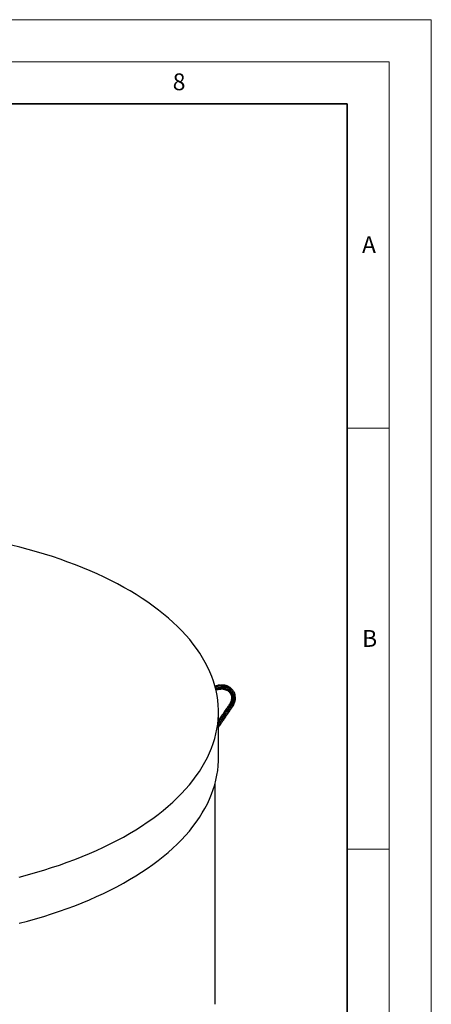
# Model space of a CAD drawing. Units: millimetres. Extents: x 0 to 420, y -117 to 297.
# Drawn here: x 371 to 420, y 180 to 297 of the extents above; entities that cross this region are included whole.
import ezdxf

# ---------------------------------------------------------------- set-up
doc = ezdxf.new("R2010")
doc.units = ezdxf.units.MM
doc.styles.add('SLDTEXTSTYLE0', font='TXT', dxfattribs={"width": 0.605})

msp = doc.modelspace()

# ---------------------------------------------------------------- linework, layer by layer
at = {"color": 7, "linetype": 'Continuous', "lineweight": 18}
for p, q in [((0, 297), (420, 297)), ((420, 0), (420, 297)), ((15, 292), (415, 292)), ((415, 292), (415, 5)), ((410, 248.5), (415, 248.5)), ((410, 198.5), (415, 198.5))]:
    msp.add_line(p, q, dxfattribs=at)
at = {"color": 7, "linetype": 'Continuous', "lineweight": 35}
for p, q in [((410, 287), (20, 287)), ((410, 5), (410, 287))]:
    msp.add_line(p, q, dxfattribs=at)
at = {"color": 7, "linetype": 'Continuous', "lineweight": 25}
for p, q in [((396.1885851, 215.4856986), (396.1812709, 215.4710454)), ((396.1865588, 215.482591), (396.2536256, 215.6510671)), ((394.7194682, 209.2864143), (394.7194682, 214.772285)), ((394.3194682, 180.060438), (394.3194682, 206.2938702))]:
    msp.add_line(p, q, dxfattribs=at)
at = {"color": 7, "linetype": 'Continuous', "lineweight": 25, "flags": 128}
for points in [[(371.0260354, 195.1749384), (372.0156656, 195.4338582), (372.9917969, 195.7060316), (373.9537605, 195.9912721), (374.9008969, 196.2893841), (375.8325572, 196.6001634), (376.7481029, 196.9233969), (377.6469063, 197.2588632), (378.5283516, 197.6063323), (379.3918346, 197.9655661), (380.2367636, 198.3363183), (381.0625594, 198.718335), (381.8686562, 199.1113542), (382.6545014, 199.5151067), (383.4195566, 199.9293157), (384.1632972, 200.3536973), (384.8852137, 200.7879606), (385.5848113, 201.2318082), (386.2616105, 201.6849357), (386.9151474, 202.1470326), (387.5449742, 202.6177822), (388.1506591, 203.0968619), (388.7317872, 203.5839434), (389.28796, 204.0786928), (389.8187966, 204.5807711), (390.3239329, 205.0898341), (390.8030229, 205.605533), (391.2557382, 206.1275143), (391.6817685, 206.6554203), (392.0808218, 207.1888892), (392.4526247, 207.7275554), (392.7969224, 208.2710496), (393.1134788, 208.8189996), (393.402077, 209.3710296), (393.6625193, 209.9267613), (393.8946271, 210.4858139), (394.0982414, 211.0478043), (394.2732226, 211.6123472), (394.4194508, 212.1790558), (394.5368257, 212.7475417), (394.625267, 213.3174152), (394.684714, 213.8882858), (394.715126, 214.4597623), (394.7164821, 215.0314529), (394.6887814, 215.602966), (394.6320429, 216.1739097), (394.5463055, 216.7438928), (394.431628, 217.3125247), (394.2880888, 217.8794156), (394.1157865, 218.4441771), (393.914839, 219.006422), (393.6853842, 219.5657651), (393.4275792, 220.1218229), (393.1416008, 220.6742145), (392.8276449, 221.2225611), (392.4859267, 221.7664871), (392.1166805, 222.3056195), (391.7201592, 222.839589), (391.2966347, 223.3680296), (390.8463972, 223.8905791), (390.3697552, 224.4068794), (389.8670355, 224.9165766), (389.3385825, 225.4193214), (388.7847585, 225.9147692), (388.205943, 226.4025806), (387.6025327, 226.8824211), (386.9749412, 227.353962), (386.3235985, 227.81688), (385.6489511, 228.2708578), (384.9514614, 228.7155845), (384.2316073, 229.1507551), (383.4898822, 229.5760714), (382.7267944, 229.9912419), (381.942867, 230.3959821), (381.1386372, 230.7900146), (380.3146562, 231.1730694), (379.4714887, 231.5448839), (378.6097125, 231.9052033), (377.7299184, 232.2537806), (376.8327091, 232.590377), (375.9186998, 232.9147618), (374.9885166, 233.2267126), (374.0427973, 233.5260157), (373.0821899, 233.8124659), (372.1073527, 234.0858669), (371.1189539, 234.3460313), (370.1176709, 234.5927809)], [(371.0260354, 189.6890677), (372.0156656, 189.9479875), (372.9917969, 190.2201609), (373.9537605, 190.5054013), (374.9008969, 190.8035134), (375.8325572, 191.1142926), (376.7481029, 191.4375262), (377.6469063, 191.7729924), (378.5283516, 192.1204615), (379.3918346, 192.4796953), (380.2367636, 192.8504476), (381.0625594, 193.2324643), (381.8686562, 193.6254835), (382.6545014, 194.029236), (383.4195566, 194.4434449), (384.1632972, 194.8678265), (384.8852137, 195.3020899), (385.5848113, 195.7459374), (386.2616105, 196.1990649), (386.9151474, 196.6611618), (387.5449742, 197.1319115), (388.1506591, 197.6109912), (388.7317872, 198.0980727), (389.28796, 198.5928221), (389.8187966, 199.0949003), (390.3239329, 199.6039633), (390.8030229, 200.1196622), (391.2557382, 200.6416435), (391.6817685, 201.1695496), (392.0808218, 201.7030185), (392.4526247, 202.2416846), (392.7969224, 202.7851789), (393.1134788, 203.3331288), (393.402077, 203.8851588), (393.6625193, 204.4408906), (393.8946271, 204.9999432), (394.0982414, 205.5619336), (394.2732226, 206.1264765), (394.4194508, 206.6931851), (394.5368257, 207.261671), (394.625267, 207.8315445), (394.684714, 208.4024151), (394.715126, 208.9738916), (394.7194682, 209.2864143)]]:
    msp.add_lwpolyline(points, dxfattribs=at)
at = {"color": 8, "linetype": 'Continuous', "lineweight": 18, "flags": 128}
for points in [[(396.0537079, 215.5714371), (396.0530831, 215.5689397), (396.0576811, 215.5555797), (396.0723907, 215.537596), (396.0948304, 215.5179002), (396.1213673, 215.4996812), (396.1477049, 215.4858886), (396.1695792, 215.4787554), (396.1834488, 215.4794365), (396.1865644, 215.4826033)], [(396.1886015, 215.4857296), (396.1891773, 215.4757864), (396.1998386, 215.4594564), (396.2193592, 215.4401483), (396.2445958, 215.4209713), (396.2714848, 215.4050133), (396.2956963, 215.394844), (396.3133315, 215.3921009), (396.321258, 215.3964863)], [(396.3288228, 215.413542), (396.3361466, 215.4091668), (396.3617728, 215.3965428), (396.3823216, 215.3907571), (396.3945194, 215.3927315), (396.3957175, 215.3939944)]]:
    msp.add_lwpolyline(points, dxfattribs=at)
at = {"color": 8, "linetype": 'Continuous', "lineweight": 18}
msp.add_arc((396.1058575, 215.6928814), 0.1169043, 197.875639827, 246.713453275, dxfattribs=at)
at = {"color": 7, "linetype": 'Continuous', "lineweight": 25}
for points, knots in [([(394.3893723, 217.8505134), (394.3863932, 217.8499204), (394.3549912, 217.84367), (394.3240734, 217.8340164), (394.2960889, 217.8252787)], [0, 0, 0, 0, 0.0948697243, 1, 1, 1, 1]), ([(395.2734919, 217.9549067), (395.2706316, 217.9555958), (395.2425717, 217.9623555), (395.1813861, 217.9722007), (395.0952683, 217.9817306), (395.0051775, 217.9848919), (394.9101747, 217.9823941), (394.797302, 217.9710528), (394.6655716, 217.9460297), (394.539921, 217.9102493), (394.4300594, 217.8691239), (394.3550075, 217.8371864), (394.3131359, 217.8152924), (394.3006811, 217.80878)], [0, 0, 0, 0, 0.0092867867, 0.0911014442, 0.1952135083, 0.2795935105, 0.3686840417, 0.485563073, 0.6226135967, 0.7671462141, 0.8668364304, 0.960390148, 1, 1, 1, 1]), ([(395.991649, 217.7257325), (395.9808155, 217.7350122), (395.9376223, 217.77201), (395.8669507, 217.8143241), (395.7821296, 217.8575517), (395.7063744, 217.8885141), (395.631371, 217.9123527), (395.5633588, 217.928882), (395.4992268, 217.9409788), (395.4196176, 217.9516022), (395.3229878, 217.9572863), (395.2216705, 217.9550156), (395.1335453, 217.9473015), (395.0568407, 217.9365743), (394.9768192, 217.9217403), (394.8827242, 217.8994152), (394.7804292, 217.8684199), (394.6806652, 217.8319529), (394.5835389, 217.79122), (394.486277, 217.7444585), (394.4034563, 217.699995), (394.3570765, 217.6721284), (394.3413473, 217.6626777)], [0, 0, 0, 0, 0.0271442546, 0.1082238579, 0.1550579625, 0.2077668061, 0.2627503853, 0.3030210705, 0.3364326234, 0.3812605773, 0.4473326502, 0.5064348095, 0.5550157793, 0.5966560517, 0.6355278623, 0.6892944364, 0.7537815489, 0.8059576934, 0.8564248263, 0.9177727945, 0.9721134739, 1, 1, 1, 1]), ([(394.3854, 217.5044085), (394.3971285, 217.5119256), (394.4357496, 217.5366786), (394.5107532, 217.5790357), (394.6130271, 217.6315346), (394.726661, 217.6810128), (394.8200138, 217.7146778), (394.8861543, 217.7349844), (394.9317363, 217.7477187), (394.9911535, 217.7625296), (395.0791056, 217.7800766), (395.2007864, 217.7962804), (395.2906454, 217.7959485), (395.3411325, 217.7957619)], [0, 0, 0, 0, 0.03848213059, 0.12671915018, 0.23929521272, 0.36036245307, 0.47853884908, 0.52595329333, 0.56346060911, 0.61868643635, 0.70982437192, 0.83696554864, 1, 1, 1, 1]), ([(394.4129375, 217.3803701), (394.4214513, 217.3846654), (394.4590052, 217.4036119), (394.520867, 217.4318205), (394.6004518, 217.4665156), (394.6846324, 217.5005488), (394.7794153, 217.5354596), (394.8723466, 217.5656777), (394.9587383, 217.5904989), (395.0504563, 217.613657), (395.1518739, 217.6345063), (395.2520487, 217.6496058), (395.3350665, 217.6580878), (395.403732, 217.6622481), (395.4712382, 217.6636965), (395.5517305, 217.6623871), (395.6108839, 217.6561888), (395.6454803, 217.6525637)], [0, 0, 0, 0, 0.0213277144, 0.094075348, 0.151327497, 0.2147163959, 0.2963869969, 0.3770542906, 0.4344679993, 0.4999976173, 0.5936573367, 0.6749216385, 0.7395794716, 0.7946918289, 0.8437117935, 0.9085934986, 1, 1, 1, 1]), ([(394.5248833, 217.4332955), (394.5292852, 217.4343502), (394.5780069, 217.4460235), (394.6545426, 217.4602553), (394.7553754, 217.4773701), (394.8494504, 217.4907937), (394.9518087, 217.5026783), (395.0501962, 217.5110832), (395.1440404, 217.5165418), (395.2358384, 217.5193564), (395.3264208, 217.5191315), (395.4081996, 217.5163979), (395.4835327, 217.5117433), (395.5676343, 217.5037837), (395.6648477, 217.4904704), (395.7623617, 217.4717236), (395.8510024, 217.4493345), (395.9325553, 217.4241195), (396.0071521, 217.3959776), (396.0736788, 217.3659626), (396.1236937, 217.3397179), (396.1558899, 217.3213842), (396.1705494, 217.3119227), (396.1735363, 217.3099949)], [0, 0, 0, 0, 0.0074451838, 0.0824059053, 0.127862386, 0.1756948734, 0.2388846209, 0.2979693984, 0.3393672177, 0.3953459471, 0.4522165112, 0.492793818, 0.5352405482, 0.5830747073, 0.6413758647, 0.7096891514, 0.7636759565, 0.8133278628, 0.8738695814, 0.9211572598, 0.9622472856, 0.9923079042, 1, 1, 1, 1]), ([(396.4827318, 217.2564832), (396.4673364, 217.2901674), (396.4337696, 217.3636095), (396.3633559, 217.4597208), (396.2816137, 217.5463774), (396.2051854, 217.6084441), (396.1384042, 217.6528687), (396.083526, 217.6841821), (396.0218223, 217.7144931), (395.9468536, 217.7452076), (395.8638528, 217.7716708), (395.7823782, 217.7912291), (395.6990349, 217.8061611), (395.6093495, 217.8165044), (395.5180146, 217.8211211), (395.4395498, 217.8211573), (395.3693264, 217.8184483), (395.289455, 217.8124255), (395.1916667, 217.800558), (395.0986896, 217.7851609), (395.0398751, 217.7718819), (395.0210723, 217.7676366)], [0, 0, 0, 0, 0.0718354702, 0.1566235163, 0.2335399182, 0.3057683308, 0.3482643681, 0.3884319876, 0.4263955021, 0.4772718368, 0.5378412719, 0.5846222678, 0.6266480136, 0.6865145656, 0.7398763043, 0.7794753839, 0.8152190595, 0.8538299746, 0.9080584647, 0.9706065996, 1, 1, 1, 1]), ([(395.2273051, 217.5185524), (395.2456158, 217.5148036), (395.3047402, 217.5026987), (395.3913748, 217.4803141), (395.4851597, 217.4531131), (395.5621832, 217.4282046), (395.639921, 217.4008436), (395.7276013, 217.3669419), (395.8144367, 217.3291384), (395.8904629, 217.2922295), (395.9577996, 217.2568202), (396.0242547, 217.218603), (396.0858247, 217.179295), (396.1355125, 217.1446479), (396.1812624, 217.1104125), (396.2332815, 217.0680909), (396.2941907, 217.0124851), (396.3527475, 216.9504817), (396.3997169, 216.892051), (396.4367644, 216.839273), (396.470225, 216.7848704), (396.5065091, 216.7139087), (396.541991, 216.6250422), (396.5557718, 216.5603218), (396.5628718, 216.526977)], [0, 0, 0, 0, 0.0280678522, 0.0906297545, 0.1348488038, 0.1756018233, 0.2132917937, 0.2609324219, 0.3209321139, 0.3622748732, 0.3962512954, 0.4433435922, 0.4875654631, 0.5179807611, 0.5460966904, 0.5856962391, 0.6347210786, 0.6930456368, 0.7415910648, 0.7749104807, 0.8155015673, 0.8652500633, 0.9305749789, 1, 1, 1, 1]), ([(396.7065099, 216.6158269), (396.707591, 216.6363415), (396.711691, 216.714139), (396.6945128, 216.8463096), (396.6481813, 217.0041979), (396.5742593, 217.1442531), (396.4966844, 217.2449391), (396.4251806, 217.3176814), (396.3592145, 217.3746885), (396.2765912, 217.4340826), (396.1912483, 217.483713), (396.116422, 217.5200462), (396.0594526, 217.5444016), (396.000403, 217.566935), (395.9255469, 217.5919227), (395.8424363, 217.6147815), (395.7628691, 217.6324789), (395.7008519, 217.6440173), (395.6507647, 217.6519549), (395.5966499, 217.6593887), (395.5239271, 217.6675275), (395.4235471, 217.6755559), (395.3455135, 217.6769536), (395.3048224, 217.6776824)], [0, 0, 0, 0, 0.0322273744, 0.1222161623, 0.2167162761, 0.3043388121, 0.3854525686, 0.4258588392, 0.4697612917, 0.5248360416, 0.5854726368, 0.6211383515, 0.649997038, 0.6771448737, 0.7131264353, 0.763016443, 0.7986777923, 0.8262469311, 0.849606979, 0.8672519562, 0.8992572213, 0.9474669985, 1, 1, 1, 1]), ([(395.7720309, 217.3466081), (395.7849246, 217.3366222), (395.8238517, 217.3064741), (395.8978829, 217.2428673), (395.9850779, 217.1610557), (396.0745754, 217.0667395), (396.1506859, 216.9775714), (396.2126202, 216.895821), (396.2639945, 216.8208103), (396.3144266, 216.7391818), (396.3649826, 216.6435905), (396.4055169, 216.5490229), (396.435392, 216.4624335), (396.4582197, 216.3782339), (396.4752838, 216.2868781), (396.4838627, 216.1977326), (396.4848619, 216.1290517), (396.4828182, 216.074763), (396.478203, 216.018826), (396.4682576, 215.9468577), (396.4547336, 215.8939751), (396.4477164, 215.8665362)], [0, 0, 0, 0, 0.02653819693, 0.08012100915, 0.15817745122, 0.22213889877, 0.29393412845, 0.35288401623, 0.39435204096, 0.44832581398, 0.51796229419, 0.58319174941, 0.62999292602, 0.6821073048, 0.74206355008, 0.80024894267, 0.84609671258, 0.86753294126, 0.90091206963, 0.94858697736, 1, 1, 1, 1]), ([(396.6118243, 215.8681438), (396.6170847, 215.8783372), (396.6425499, 215.9276833), (396.6755901, 216.0133779), (396.705996, 216.1147064), (396.7234626, 216.1994763), (396.7329931, 216.2707249), (396.737847, 216.3431505), (396.7373751, 216.4275686), (396.727755, 216.5241242), (396.7038253, 216.6374375), (396.661782, 216.7589062), (396.5954231, 216.8890968), (396.5085195, 217.013022), (396.4197562, 217.1106132), (396.3431721, 217.1814635), (396.2858793, 217.2290337), (396.2257364, 217.2747218), (396.1501428, 217.3269484), (396.0465436, 217.3908198), (395.9605223, 217.4342038), (395.913658, 217.4578395)], [0, 0, 0, 0, 0.0166763657, 0.0807294077, 0.1363225447, 0.1786682271, 0.2159681123, 0.2510979435, 0.2948534466, 0.3517259327, 0.4069790395, 0.480653744, 0.5582987065, 0.6392696367, 0.7163959603, 0.7589464476, 0.7950150357, 0.8262133851, 0.8681126634, 0.9281479104, 1, 1, 1, 1]), ([(396.2709669, 216.5675502), (396.2705595, 216.549046), (396.2695727, 216.5042281), (396.2642301, 216.4265333), (396.2548338, 216.3300461), (396.2417247, 216.2338537), (396.2273529, 216.1487191), (396.2127659, 216.0742056), (396.1951946, 215.9954484), (396.1774849, 215.9262234), (396.1626284, 215.8734608), (396.1526548, 215.8398077), (396.1404178, 215.8003353), (396.1219552, 215.744519), (396.0934002, 215.6651164), (396.0680664, 215.6053265), (396.0536927, 215.5714033)], [0, 0, 0, 0, 0.0563001528, 0.1363614545, 0.2338565845, 0.3434478231, 0.4205624928, 0.4865036485, 0.5655375043, 0.6552004058, 0.6935877409, 0.7243149117, 0.7568202786, 0.8129845692, 0.8938926196, 1, 1, 1, 1]), ([(396.1133821, 217.0192852), (396.1261428, 216.9934447), (396.1532745, 216.9385031), (396.1911243, 216.8389674), (396.228218, 216.7310283), (396.2584895, 216.6231511), (396.2827405, 216.5199705), (396.3040751, 216.4069553), (396.3174282, 216.3004606), (396.3234787, 216.2141859), (396.3259808, 216.1488481), (396.3260706, 216.076537), (396.3224486, 216.001485), (396.3165596, 215.9397122), (396.3107604, 215.8946712), (396.3049502, 215.8569474), (396.2973309, 215.8146278), (396.2855566, 215.7593878), (396.2662205, 215.6857409), (396.2355508, 215.5911993), (396.2053842, 215.5234151), (396.1886629, 215.4858423)], [0, 0, 0, 0, 0.05540164231, 0.1177941749, 0.20079648234, 0.27135566691, 0.32768009738, 0.39984409257, 0.48833577715, 0.52953178436, 0.56249742877, 0.61163553117, 0.6656644939, 0.70483036168, 0.7298052104, 0.75220563256, 0.777447412, 0.81125643531, 0.85929664152, 0.92200834236, 1, 1, 1, 1]), ([(396.3957252, 215.3940053), (396.4196909, 215.4291362), (396.4620636, 215.49125), (396.507583, 215.5757561), (396.5359426, 215.6361896), (396.5536095, 215.6783335), (396.5663107, 215.7111474), (396.5778587, 215.7435079), (396.5893693, 215.7789038), (396.6060668, 215.8363983), (396.6252764, 215.9209338), (396.6392894, 216.0252127), (396.6437697, 216.1243948), (396.6411793, 216.2064579), (396.6343166, 216.2805994), (396.6230228, 216.3565975), (396.6057465, 216.4368247), (396.5841532, 216.5134263), (396.5572013, 216.5919116), (396.5326571, 216.654542), (396.5127193, 216.6953494), (396.5080641, 216.7048772)], [0, 0, 0, 0, 0.0878610475, 0.1553437804, 0.2026177819, 0.23048187, 0.2536972058, 0.2783942972, 0.3045714968, 0.334152423, 0.4080057912, 0.4930615486, 0.5655996755, 0.6279545484, 0.6748896666, 0.7302360602, 0.7975115725, 0.8546058052, 0.9029745427, 0.9773462042, 1, 1, 1, 1]), ([(395.816452, 215.3648041), (395.8095552, 215.3566078), (395.7721968, 215.3122099), (395.7147842, 215.238218), (395.6383926, 215.1371635), (395.5605901, 215.0286182), (395.4880617, 214.921239), (395.4284826, 214.8281458), (395.3874338, 214.7616811), (395.3514111, 214.7015565), (395.3145757, 214.638424), (395.269508, 214.5588124), (395.2127749, 214.4540765), (395.1572241, 214.3466973), (395.1126334, 214.2568077), (395.0860084, 214.201877), (395.0664838, 214.1611167), (395.0483366, 214.1228587), (395.0267948, 214.0769789), (394.9892602, 213.996021), (394.9379354, 213.8828438), (394.8753677, 213.7427684), (394.8172323, 213.6120868), (394.76788, 213.5028442), (394.7363446, 213.4332261), (394.7217575, 213.4022935), (394.7194682, 213.397439)], [0, 0, 0, 0, 0.0140523218, 0.0761191798, 0.1225052181, 0.1797640738, 0.2507824868, 0.2918988909, 0.3243069489, 0.3529480207, 0.3836211492, 0.4200695084, 0.4729711453, 0.5401539344, 0.579240159, 0.6051618916, 0.6206355928, 0.6386724147, 0.6611123398, 0.6878148612, 0.7575791241, 0.8278445263, 0.8947140861, 0.9523235738, 0.9925176837, 1, 1, 1, 1]), ([(394.7194682, 212.980258), (394.7275469, 212.9900311), (394.7741914, 213.0464583), (394.8512528, 213.1492779), (394.9435163, 213.2805935), (395.0265372, 213.4092012), (395.1063537, 213.5422449), (395.185654, 213.6859695), (395.2586531, 213.82829), (395.3317233, 213.9788709), (395.4023708, 214.1322944), (395.4674716, 214.277285), (395.5201647, 214.3963498), (395.5682801, 214.5040806), (395.6200754, 214.6199078), (395.6683366, 214.7246904), (395.7093484, 214.8120181), (395.7468637, 214.8904864), (395.7949675, 214.9877508), (395.8583585, 215.1120017), (395.9083286, 215.2025068), (395.9358593, 215.25237)], [0, 0, 0, 0, 0.015255626, 0.088081716, 0.1556393772, 0.2102612936, 0.2739042089, 0.3428019632, 0.4073570564, 0.4642743, 0.5397639502, 0.6047942799, 0.646674824, 0.6879836568, 0.7384374919, 0.7895144789, 0.8170486546, 0.8459790767, 0.8862263535, 0.9373171621, 1, 1, 1, 1]), ([(395.1508002, 213.6248231), (395.1518896, 213.6260798), (395.1678316, 213.6444704), (395.1970307, 213.6796024), (395.2401582, 213.7323358), (395.2875067, 213.7922294), (395.3455295, 213.8683149), (395.410833, 213.9586974), (395.4728361, 214.0500206), (395.5280199, 214.1358978), (395.5810596, 214.2223993), (395.6357425, 214.3168547), (395.6881925, 214.4123012), (395.733132, 214.49827), (395.7720695, 214.5754551), (395.8106963, 214.6541271), (395.853708, 214.7447636), (395.8999147, 214.8448089), (395.9401803, 214.9337303), (395.9704598, 215.0017782), (395.9959836, 215.059126), (396.0276196, 215.1302517), (396.069758, 215.2252268), (396.1233805, 215.3454486), (396.1642086, 215.434075), (396.1865608, 215.4825952)], [0, 0, 0, 0, 0.0023751796, 0.0347571444, 0.0655884583, 0.1000315058, 0.1441806103, 0.2036949648, 0.2620830532, 0.3055135628, 0.3513542177, 0.4085695591, 0.4625953755, 0.506700608, 0.5462095655, 0.5847310781, 0.629962725, 0.6865746673, 0.7376156892, 0.7642394594, 0.788453737, 0.8232082393, 0.8699683408, 0.928811667, 1, 1, 1, 1]), ([(395.9944781, 215.6568208), (395.9648969, 215.6107979), (395.9131656, 215.5303133), (395.8497638, 215.4235562), (395.8003414, 215.3369883), (395.7550766, 215.2549913), (395.7074431, 215.165249), (395.6589726, 215.070246), (395.6129922, 214.977279), (395.5657228, 214.8782306), (395.51548, 214.7704925), (395.4631993, 214.6551792), (395.415659, 214.5486745), (395.373393, 214.4538279), (395.3335546, 214.3638602), (395.2831713, 214.2512521), (395.2449934, 214.1688643), (395.2210648, 214.1172265)], [0, 0, 0, 0, 0.0932402932, 0.1630581365, 0.2118528343, 0.2634901648, 0.3232311709, 0.3858373996, 0.4464980446, 0.501672149, 0.5752793498, 0.6526303042, 0.7222609729, 0.7795815994, 0.8356187261, 0.8969715502, 1, 1, 1, 1]), ([(395.6650546, 214.3710719), (395.6864977, 214.3965705), (395.7288245, 214.4469027), (395.7943727, 214.5291412), (395.8701897, 214.6289843), (395.94272, 214.7313943), (396.0037799, 214.8235398), (396.0469201, 214.8915513), (396.0853263, 214.9545143), (396.1273812, 215.0260004), (396.1796029, 215.1186984), (396.2461997, 215.2437595), (396.2942361, 215.3415038), (396.3212729, 215.3965184)], [0, 0, 0, 0, 0.0814977543, 0.1608698915, 0.2596976323, 0.3920877491, 0.47197543, 0.5332328536, 0.5912999553, 0.6542726883, 0.7375828978, 0.8523007202, 1, 1, 1, 1]), ([(396.0537193, 215.5714619), (396.0260522, 215.5112931), (395.9745735, 215.39934), (395.9061906, 215.2446759), (395.8497147, 215.117845), (395.8082331, 215.0245801), (395.7771139, 214.9559531), (395.7582302, 214.9146064), (395.7474147, 214.8912986), (395.7449938, 214.8860817)], [0, 0, 0, 0, 0.2595664423, 0.4829621773, 0.6707652191, 0.8149897778, 0.8946550593, 0.9764208287, 1, 1, 1, 1]), ([(396.1996014, 216.0170059), (396.1972857, 216.012143), (396.1841882, 215.9846392), (396.1559617, 215.9302465), (396.1122176, 215.8496468), (396.0581066, 215.7566181), (396.0165902, 215.6915023), (395.9944756, 215.656817)], [0, 0, 0, 0, 0.0396575089, 0.2243000297, 0.4463523847, 0.7050878897, 1, 1, 1, 1]), ([(396.1780621, 215.1171774), (396.197226, 215.1399944), (396.2418386, 215.193111), (396.3151413, 215.2849269), (396.3670583, 215.3552016), (396.3957206, 215.3939989)], [0, 0, 0, 0, 0.2522265474, 0.5871699711, 1, 1, 1, 1]), ([(396.3212576, 215.3964854), (396.3396416, 215.4363206), (396.3708094, 215.5038566), (396.4034026, 215.5968801), (396.4270492, 215.6763881), (396.4465694, 215.7567534), (396.4621037, 215.8399954), (396.472726, 215.9184408), (396.4795381, 215.9955621), (396.4829432, 216.049598), (396.4829603, 216.0810635), (396.4829619, 216.0840103)], [0, 0, 0, 0, 0.18364380939, 0.31134712768, 0.41454387, 0.53231398119, 0.65957728756, 0.77200660747, 0.86695843493, 0.98754077326, 1, 1, 1, 1]), ([(395.3048431, 214.6208227), (395.3016138, 214.6169392), (395.2777518, 214.5882437), (395.231819, 214.5306022), (395.1625738, 214.4411279), (395.0879934, 214.3398661), (395.0168646, 214.2379378), (394.9529228, 214.1416193), (394.8793591, 214.025542), (394.8003387, 213.8935318), (394.7440127, 213.7903467), (394.7194682, 213.7453829)], [0, 0, 0, 0, 0.0143898212, 0.1063274713, 0.2098796131, 0.3363229158, 0.4634867968, 0.5623953895, 0.6644816649, 0.8537949999, 1, 1, 1, 1]), ([(394.7194682, 213.0349831), (394.7304413, 213.0564137), (394.7578057, 213.1098567), (394.8066025, 213.2108309), (394.8671275, 213.3393688), (394.9276797, 213.473575), (394.9837396, 213.5985902), (395.0324877, 213.7086062), (395.0816634, 213.8178975), (395.1308671, 213.9264944), (395.1821517, 214.0365798), (395.2322581, 214.1411412), (395.2835331, 214.2449267), (395.3425837, 214.3599721), (395.3880996, 214.4429554), (395.4136651, 214.4895656)], [0, 0, 0, 0, 0.0468862219, 0.116923637, 0.216211128, 0.31873255, 0.3959359883, 0.4737529179, 0.542637842, 0.6176525376, 0.6932290737, 0.7653747115, 0.8294807475, 0.9042223806, 1, 1, 1, 1]), ([(394.7914128, 213.8753863), (394.7742549, 213.8546879), (394.7498628, 213.8252624), (394.7264207, 213.7949888), (394.7194682, 213.7860103)], [0, 0, 0, 0, 0.7034197187, 1, 1, 1, 1])]:
    msp.add_open_spline(points, degree=3, knots=knots, dxfattribs=at)

# ---------------------------------------------------------------- texts
at = {"color": 7, "linetype": 'Continuous', "lineweight": 18, "char_height": 2, "attachment_point": 2, "style": 'SLDTEXTSTYLE0'}
for s, insert in [('8', (390.0376573, 290.6215497)), ('A', (412.5951211, 271.2798203)), ('B', (412.6717255, 224.5120826))]:
    msp.add_mtext(s, dxfattribs=dict(at, insert=insert))

doc.saveas('drawing.dxf')
